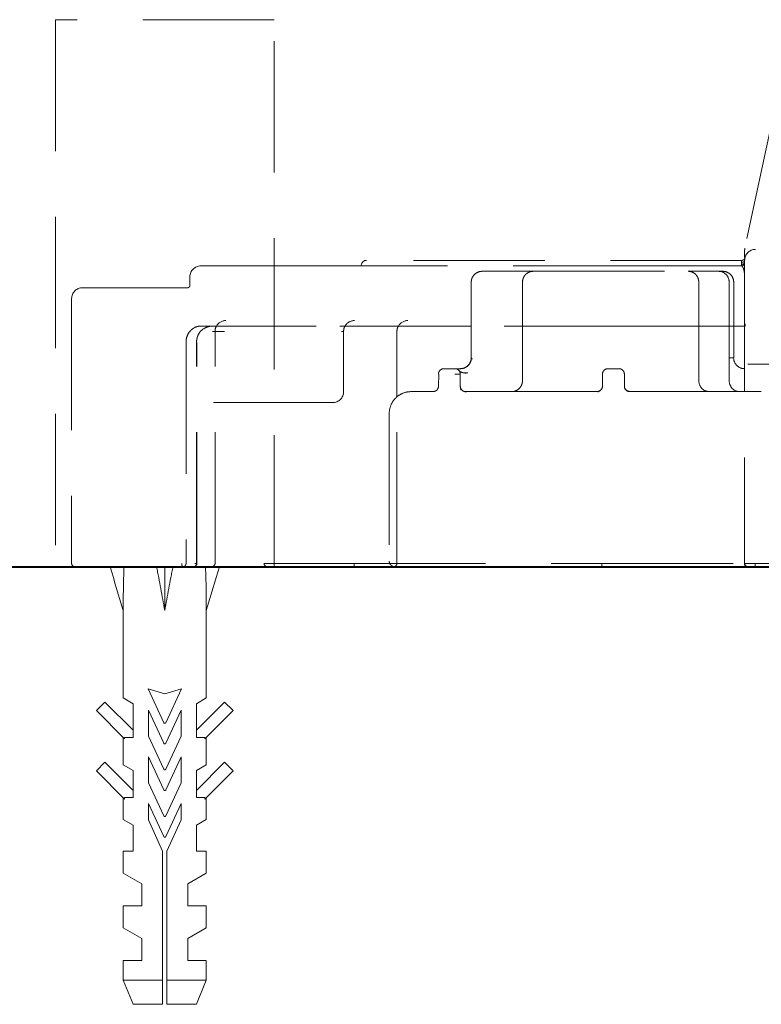
# Model space of a CAD drawing. Units: inches. Extents: x -285 to -5, y -1 to 205.
# Drawn here: x -84 to -79, y 26 to 33 of the extents above; entities that cross this region are included whole.
import ezdxf

# ---------------------------------------------------------------- set-up
doc = ezdxf.new("R2010")
doc.units = ezdxf.units.IN
doc.header["$LTSCALE"] = 4
doc.header["$MEASUREMENT"] = 0
doc.linetypes.add('HIDDEN', pattern=[0.375, 0.25, -0.125])
doc.linetypes.add('PHANTOM', pattern=[2.5, 1.25, -0.25, 0.25, -0.25, 0.25, -0.25])
for name, color, linetype, lineweight in [('BAYANG', 7, 'HIDDEN', 15), ('BODY', 7, 'Continuous', 40), ('DINDING', 7, 'PHANTOM', 15), ('FITTING', 7, 'Continuous', 15)]:
    doc.layers.add(name, color=color, linetype=linetype, lineweight=lineweight)

msp = doc.modelspace()

# ---------------------------------------------------------------- linework, layer by layer
at = {"layer": 'BAYANG'}
for p, q in [((-83.9324, 33.3891), (-83.9324, 29.2247)), ((-82.2666, 33.3891), (-83.9324, 33.3891)), ((-82.2666, 29.2247), (-82.2666, 33.3891)), ((-78.4557, 32.7003), (-78.6814, 31.6473)), ((-78.6811, 31.6472), (-78.6811, 31.6487)), ((-78.6811, 31.6487), (-78.6811, 31.6472)), ((-77.4336, 31.6401), (-78.5996, 31.6401)), ((-78.6807, 31.576), (-78.6807, 31.5757)), ((-82.8244, 31.5151), (-81.9454, 31.5151)), ((-78.7052, 31.5568), (-81.5623, 31.5568)), ((-79.5156, 31.5151), (-78.7079, 31.5151)), ((-78.7079, 31.5412), (-78.7079, 31.527)), ((-78.7079, 31.5151), (-78.7079, 31.527)), ((-78.6829, 31.5568), (-78.6829, 29.2497)), ((-83.7255, 31.3486), (-83.7236, 31.3486)), ((-83.7255, 31.3486), (-83.5124, 31.3486)), ((-83.3308, 31.3486), (-82.9243, 31.3486)), ((-81.9454, 31.057), (-82.8218, 31.057)), ((-80.7651, 31.057), (-81.9454, 31.057)), ((-79.5156, 31.057), (-80.7651, 31.057)), ((-79.5156, 31.057), (-78.7658, 31.057)), ((-78.7658, 31.057), (-78.6829, 31.057)), ((-78.6829, 31.0798), (-78.6829, 31.0793)), ((-78.6829, 31.057), (-78.678, 31.057)), ((-82.7165, 31.0154), (-82.7355, 31.0154)), ((-82.645, 31.0154), (-82.7165, 31.0154)), ((-81.7373, 31.0154), (-81.7524, 31.0154)), ((-81.7373, 31.0154), (-81.7451, 31.0154)), ((-81.7373, 30.5573), (-81.7373, 31.0154)), ((-81.3311, 30.5151), (-81.3311, 31.0154)), ((-78.7669, 30.8155), (-78.7662, 30.8155)), ((-78.6579, 30.7655), (-73.4357, 30.7655)), ((-81.013, 30.6906), (-81.015, 30.599)), ((-81.013, 30.6906), (-81.015, 30.6906)), ((-80.858, 30.7171), (-80.8608, 30.7202)), ((-80.8566, 30.7154), (-80.858, 30.7171)), ((-80.8472, 30.7322), (-80.8484, 30.7322)), ((-80.8484, 30.7322), (-80.8472, 30.7322)), ((-79.7657, 30.6906), (-79.7657, 30.5996)), ((-81.3311, 29.2497), (-81.3311, 30.5151)), ((-80.8017, 30.5559), (-80.8074, 30.5562)), ((-82.7165, 30.474), (-82.7276, 30.474)), ((-82.3469, 30.474), (-82.7165, 30.474)), ((-81.8206, 30.474), (-82.3469, 30.474)), ((-82.8552, 29.2497), (-82.8699, 29.2497)), ((-82.8552, 29.2497), (-82.8573, 29.2497)), ((-82.3433, 29.2497), (-81.6563, 29.2497)), ((-81.6563, 29.2497), (-79.7698, 29.2497)), ((-79.7698, 29.2497), (-78.6852, 29.2497)), ((-78.6852, 29.2497), (-78.6019, 29.2497)), ((-78.6829, 29.2497), (-77.4336, 29.2497)), ((-78.6019, 29.2497), (-78.6019, 29.2247)), ((-83.1619, 29.2244), (-83.4097, 29.2244)), ((-82.7892, 29.2244), (-83.037, 29.2244)), ((-82.3183, 29.2244), (-81.653, 29.2244)), ((-81.746, 29.2244), (-81.9938, 29.2244)), ((-81.653, 29.2244), (-79.7665, 29.2244)), ((-81.3733, 29.2244), (-81.6211, 29.2244)), ((-81.356, 29.2247), (-81.3526, 29.2249)), ((-81.3481, 29.2247), (-81.348, 29.2247)), ((-79.7665, 29.2244), (-78.6602, 29.2244)), ((-78.6602, 29.2244), (-78.6019, 29.2244)), ((-78.6019, 29.2244), (-77.2693, 29.2244))]:
    msp.add_line(p, q, dxfattribs=at)
for centre, radius, start, end in [((-78.5996, 31.6312), 0.0833, 168.922, 180.00144), ((-78.5996, 31.5568), 0.0833, 90, 180), ((-82.8244, 31.4318), 0.0833, 90, 180), ((-81.5623, 31.5151), 0.0416, 90, 180), ((-78.7079, 31.5401), 0.025, 270, 0), ((-83.7255, 31.2653), 0.0833, 90, 180), ((-82.6332, 31.0154), 0.0833, 149.99878, 180), ((-82.6332, 31.0154), 0.0833, 90, 149.99899), ((-81.654, 31.0154), 0.0833, 149.43499, 180), ((-81.654, 31.0154), 0.0833, 90, 149.4352), ((-81.2478, 31.0154), 0.0833, 149.99878, 180), ((-81.2478, 31.0154), 0.0833, 90, 149.99899), ((-81.8206, 30.5573), 0.0833, 270, 0), ((-83.7838, 29.2497), 0.025, 180, 270), ((-82.8802, 29.2497), 0.025, 270, 0), ((-82.7414, 29.2497), 0.025, 270, 0), ((-82.3183, 29.2497), 0.025, 178.66971, 224.349), ((-81.6458, 29.234), 0.0118, 171.0327, 232.27052), ((-81.7488, 29.2503), 0.0925, 351.0327, 359.64352), ((-81.356, 29.2497), 0.025, 277.92762, 0), ((-79.7598, 29.2338), 0.0113, 170.31422, 233.83314), ((-79.8532, 29.2498), 0.0834, 350.31422, 359.92712), ((-78.6602, 29.2497), 0.025, 180, 270), ((-78.6579, 29.2497), 0.025, 180, 270), ((-82.3182, 29.2498), 0.0251, 224.34899, 269.85528)]:
    msp.add_arc(centre, radius, start, end, dxfattribs=at)
for points, weights in [([(-78.6811, 31.6472), (-78.6829, 31.6386), (-78.6829, 31.6297)], [0.927912413888, 0.957906765432, 1]), ([(-78.7079, 31.5412), (-78.6829, 31.5412), (-78.6829, 31.5568)], [1, 0.707106781187, 1]), ([(-78.6829, 31.0793), (-78.6828, 31.0739), (-78.6804, 31.069)], [0.881425178528, 0.917441799879, 1]), ([(-78.6804, 31.069), (-78.6786, 31.0651), (-78.6756, 31.0621)], [1, 0.93388790697, 0.897621563613]), ([(-82.9706, 29.2497), (-82.9706, 29.2247), (-82.9604, 29.2247)], [1, 0.707106781187, 1]), ([(-82.9604, 29.2247), (-82.9375, 29.2247), (-82.9375, 29.2497)], [1, 0.707106781187, 1]), ([(-82.8802, 29.2247), (-82.8573, 29.2247), (-82.8573, 29.2497)], [1, 0.707106781187, 1]), ([(-81.3898, 29.2656), (-81.3891, 29.2247), (-81.3481, 29.2247)], [0.993230530347, 0.71053156174, 1]), ([(-81.3481, 29.2247), (-81.3481, 29.2247), (-81.3481, 29.2247)], [1, 0.999996578621, 0.999993157322])]:
    msp.add_rational_spline(points, weights, degree=2, dxfattribs=at)
for points, knots in [([(-78.6808, 31.5753), (-78.681, 31.5748), (-78.6813, 31.5737), (-78.6826, 31.5704), (-78.6857, 31.5651), (-78.6922, 31.5597), (-78.6993, 31.5568), (-78.7038, 31.557), (-78.7051, 31.5572)], [0, 0, 0, 0, 0.032544, 0.105126, 0.32772, 0.583167, 0.880482, 1, 1, 1, 1]), ([(-78.6829, 31.6297), (-78.6829, 31.623), (-78.6829, 31.6161), (-78.6829, 31.6004), (-78.6829, 31.5917), (-78.6829, 31.5797)], [0, 0, 0, 0, 0.5, 0.5, 1, 1, 1, 1]), ([(-78.6829, 31.5568), (-78.6829, 31.5584), (-78.6829, 31.56), (-78.6827, 31.5628), (-78.6826, 31.5641), (-78.6824, 31.5659), (-78.6823, 31.5665), (-78.6822, 31.5676), (-78.6821, 31.5681), (-78.6819, 31.5696), (-78.6818, 31.5705), (-78.6815, 31.5721), (-78.6814, 31.5728), (-78.6812, 31.5736), (-78.6811, 31.5739), (-78.681, 31.5744), (-78.681, 31.5746), (-78.6808, 31.5756), (-78.6807, 31.5759), (-78.6807, 31.576)], [0, 0, 0, 0, 0.126842, 0.126842, 0.253684, 0.253684, 0.317105, 0.317105, 0.380526, 0.380526, 0.507368, 0.507368, 0.63421, 0.63421, 0.697631, 0.697631, 0.761052, 0.761052, 1, 1, 1, 1]), ([(-78.6807, 31.5757), (-78.6808, 31.5755), (-78.6808, 31.5752), (-78.6811, 31.5741), (-78.6813, 31.5729), (-78.6818, 31.5705), (-78.6819, 31.5696), (-78.6822, 31.5676), (-78.6823, 31.5665), (-78.6826, 31.5641), (-78.6827, 31.5628), (-78.6829, 31.56), (-78.6829, 31.5584), (-78.6829, 31.5568)], [0, 0, 0, 0, 0.142857, 0.142857, 0.428571, 0.428571, 0.571429, 0.571429, 0.714286, 0.714286, 0.857143, 0.857143, 1, 1, 1, 1]), ([(-81.9454, 31.5151), (-81.8899, 31.5151), (-81.8344, 31.5151), (-81.5568, 31.5151), (-81.3347, 31.5151), (-80.5802, 31.5151), (-80.0479, 31.5151), (-79.5156, 31.5151)], [0, 0, 0, 0, 0.068555, 0.068555, 0.342776, 0.342776, 1, 1, 1, 1]), ([(-78.7079, 31.5412), (-78.7079, 31.5424), (-78.7078, 31.5436), (-78.7077, 31.5458), (-78.7075, 31.5468), (-78.7071, 31.5497), (-78.7067, 31.5513), (-78.7061, 31.5534), (-78.7059, 31.5539), (-78.7056, 31.555), (-78.7055, 31.5554), (-78.705, 31.5568)], [0, 0, 0, 0, 0.166667, 0.166667, 0.333333, 0.333333, 0.666667, 0.666667, 0.833333, 0.833333, 1, 1, 1, 1]), ([(-78.705, 31.5568), (-78.705, 31.5568), (-78.7051, 31.5564), (-78.7056, 31.555), (-78.7059, 31.554), (-78.7065, 31.552), (-78.7067, 31.5512), (-78.7071, 31.5496), (-78.7072, 31.5487), (-78.7077, 31.5458), (-78.7079, 31.5436), (-78.7079, 31.5412)], [0, 0, 0, 0, 0.25, 0.25, 0.5, 0.5, 0.625, 0.625, 0.75, 0.75, 1, 1, 1, 1]), ([(-78.6829, 31.5401), (-78.6829, 31.5364), (-78.6855, 31.5329), (-78.6947, 31.5283), (-78.7012, 31.527), (-78.7079, 31.527)], [0, 0, 0, 0, 0.5, 0.5, 1, 1, 1, 1]), ([(-78.7079, 31.5151), (-78.7043, 31.5151), (-78.701, 31.5119), (-78.695, 31.5023), (-78.6923, 31.4957), (-78.6879, 31.4807), (-78.6862, 31.4722), (-78.6844, 31.4588), (-78.6839, 31.4542), (-78.6834, 31.447), (-78.6832, 31.4446), (-78.6831, 31.4408), (-78.683, 31.4395), (-78.683, 31.4374), (-78.683, 31.4366), (-78.6829, 31.4353), (-78.6829, 31.4348), (-78.6829, 31.4337), (-78.6829, 31.433), (-78.6829, 31.4318)], [0, 0, 0, 0, 0.25, 0.25, 0.5, 0.5, 0.75, 0.75, 0.875, 0.875, 0.9375, 0.9375, 0.96875, 0.96875, 0.984375, 0.984375, 0.992188, 0.992188, 1, 1, 1, 1]), ([(-80.3686, 31.4735), (-80.3755, 31.4735), (-80.3894, 31.4735), (-80.4096, 31.4735), (-80.4291, 31.4735), (-80.448, 31.4735), (-80.4663, 31.4735), (-80.4839, 31.4735), (-80.5151, 31.4735), (-80.5563, 31.4735), (-80.6014, 31.4735), (-80.6371, 31.4735), (-80.6713, 31.4735), (-80.6818, 31.4735), (-80.6818, 31.4735)], [0, 0, 0, 0, 0.035822, 0.071561, 0.107249, 0.142922, 0.17861, 0.214349, 0.250171, 0.375202, 0.500233, 0.625264, 0.750295, 1, 1, 1, 1]), ([(-80.6818, 31.4735), (-80.6818, 31.4735), (-80.6713, 31.4735), (-80.6371, 31.4735), (-80.6014, 31.4735), (-80.5563, 31.4735), (-80.5112, 31.4735), (-80.471, 31.4735), (-80.4388, 31.4735), (-80.4048, 31.4735), (-80.3807, 31.4735), (-80.3686, 31.4735)], [0, 0, 0, 0, 0.24971, 0.374744, 0.499777, 0.624811, 0.749844, 0.812472, 0.874922, 0.937372, 1, 1, 1, 1]), ([(-80.2926, 31.4735), (-80.3034, 31.4735), (-80.3142, 31.4713), (-80.3341, 31.463), (-80.3433, 31.4568), (-80.3585, 31.4414), (-80.3646, 31.4321), (-80.3729, 31.412), (-80.375, 31.4011), (-80.375, 31.3902)], [0, 0, 0, 0, 0.25, 0.25, 0.5, 0.5, 0.75, 0.75, 1, 1, 1, 1]), ([(-80.3686, 31.4735), (-80.3663, 31.4735), (-80.3617, 31.4735), (-80.3555, 31.4735), (-80.3497, 31.4735), (-80.3446, 31.4735), (-80.3389, 31.4735), (-80.3335, 31.4735), (-80.3289, 31.4735), (-80.3274, 31.4735), (-80.3266, 31.4735)], [0, 0, 0, 0, 0.100576, 0.200319, 0.299783, 0.399526, 0.500102, 0.667165, 0.832937, 1, 1, 1, 1]), ([(-80.3266, 31.4735), (-80.3241, 31.4735), (-80.3192, 31.4735), (-80.3109, 31.4735), (-80.3022, 31.4735), (-80.2958, 31.4735), (-80.2926, 31.4735)], [0, 0, 0, 0, 0.250011, 0.5, 0.749989, 1, 1, 1, 1]), ([(-80.2926, 31.4735), (-80.2914, 31.4735), (-80.289, 31.4735), (-80.2843, 31.4735), (-80.2788, 31.4735), (-80.2724, 31.4735), (-80.2653, 31.4735), (-80.2573, 31.4735), (-80.2485, 31.4735), (-80.2388, 31.4735), (-80.2163, 31.4735), (-80.1747, 31.4735), (-80.1044, 31.4735), (-80.0224, 31.4735), (-79.9308, 31.4735), (-79.8325, 31.4735), (-79.7301, 31.4735), (-79.6268, 31.4735), (-79.5255, 31.4735), (-79.429, 31.4735), (-79.3404, 31.4735), (-79.2619, 31.4735), (-79.2093, 31.4735), (-79.1759, 31.4735), (-79.1561, 31.4735), (-79.1388, 31.4735), (-79.124, 31.4735), (-79.1163, 31.4735), (-79.1125, 31.4735)], [0, 0, 0, 0, 0.013995, 0.02792, 0.041794, 0.055638, 0.069472, 0.083316, 0.097191, 0.111115, 0.125111, 0.187594, 0.250076, 0.312559, 0.375042, 0.437525, 0.500008, 0.562491, 0.624974, 0.687457, 0.74994, 0.812423, 0.874906, 0.900043, 0.925003, 0.949904, 0.974864, 1, 1, 1, 1]), ([(-79.032, 31.3902), (-79.032, 31.4011), (-79.0341, 31.412), (-79.0422, 31.4321), (-79.0482, 31.4414), (-79.063, 31.4568), (-79.072, 31.463), (-79.0914, 31.4713), (-79.1019, 31.4735), (-79.1125, 31.4735)], [0, 0, 0, 0, 0.25, 0.25, 0.5, 0.5, 0.75, 0.75, 1, 1, 1, 1]), ([(-78.8811, 31.4735), (-78.8788, 31.4735), (-78.8743, 31.4735), (-78.8685, 31.4735), (-78.8634, 31.4735), (-78.8591, 31.4735), (-78.8556, 31.4735), (-78.8529, 31.4735), (-78.8509, 31.4735), (-78.8501, 31.4735), (-78.8495, 31.4735)], [0, 0, 0, 0, 0.125564, 0.250753, 0.375673, 0.50043, 0.625134, 0.749892, 0.874811, 1, 1, 1, 1]), ([(-78.8495, 31.4735), (-78.8495, 31.4735), (-78.8503, 31.4735), (-78.8541, 31.4735), (-78.8605, 31.4735), (-78.8692, 31.4735), (-78.8771, 31.4735), (-78.8811, 31.4735)], [0, 0, 0, 0, 0.200558, 0.400279, 0.599721, 0.799442, 1, 1, 1, 1]), ([(-78.8811, 31.4735), (-78.86, 31.4735), (-78.8391, 31.4645), (-78.8093, 31.4337), (-78.8006, 31.412), (-78.8006, 31.3902)], [0, 0, 0, 0, 0.5, 0.5, 1, 1, 1, 1]), ([(-83.5124, 31.3486), (-83.4669, 31.3486), (-83.4214, 31.3486), (-83.3609, 31.3486), (-83.3459, 31.3486), (-83.3308, 31.3486)], [0, 0, 0, 0, 0.751763, 0.751763, 1, 1, 1, 1]), ([(-82.9077, 31.3647), (-82.9079, 31.3628), (-82.9092, 31.3574), (-82.9156, 31.3504), (-82.9227, 31.3486), (-82.9239, 31.3485), (-82.9241, 31.3486)], [0, 0, 0, 0, 0.26785, 0.572287, 0.894424, 1, 1, 1, 1]), ([(-78.6829, 31.3902), (-78.6829, 31.3735), (-78.6829, 31.3569), (-78.6829, 31.2736), (-78.6829, 31.207), (-78.6829, 31.1202), (-78.6829, 31.1), (-78.6829, 31.0798)], [0, 0, 0, 0, 0.161015, 0.161015, 0.805075, 0.805075, 1, 1, 1, 1]), ([(-82.8218, 31.057), (-82.8296, 31.057), (-82.8372, 31.0562), (-82.8521, 31.0531), (-82.8595, 31.0507), (-82.8735, 31.0444), (-82.8802, 31.0406), (-82.8927, 31.0315), (-82.8986, 31.0263), (-82.9145, 31.009), (-82.9231, 30.9951), (-82.9345, 30.965), (-82.9375, 30.9486), (-82.9375, 30.9321)], [0, 0, 0, 0, 0.125, 0.125, 0.25, 0.25, 0.375, 0.375, 0.5, 0.5, 0.75, 0.75, 1, 1, 1, 1]), ([(-82.8381, 31.0015), (-82.8273, 31.0192), (-82.8105, 31.0329), (-82.7825, 31.0471), (-82.7725, 31.0507), (-82.7526, 31.0557), (-82.7423, 31.057), (-82.7323, 31.057)], [0, 0, 0, 0, 0.5, 0.5, 0.75, 0.75, 1, 1, 1, 1]), ([(-82.8573, 30.9321), (-82.8573, 30.9383), (-82.8569, 30.9444), (-82.8557, 30.9535), (-82.8551, 30.9565), (-82.8539, 30.9625), (-82.8532, 30.9655), (-82.8507, 30.9743), (-82.8487, 30.98), (-82.844, 30.9911), (-82.8412, 30.9964), (-82.8381, 31.0015)], [0, 0, 0, 0, 0.25, 0.25, 0.375, 0.375, 0.5, 0.5, 0.75, 0.75, 1, 1, 1, 1]), ([(-80.7651, 30.8155), (-80.7653, 30.8041), (-80.7695, 30.7831), (-80.7879, 30.755), (-80.816, 30.7366), (-80.837, 30.7324), (-80.8484, 30.7322)], [0, 0, 0, 0, 0.25, 0.5, 0.75, 1, 1, 1, 1]), ([(-80.764, 30.8155), (-80.764, 30.8046), (-80.7661, 30.7937), (-80.7745, 30.7736), (-80.7806, 30.7643), (-80.796, 30.7489), (-80.8053, 30.7427), (-80.8254, 30.7344), (-80.8363, 30.7322), (-80.8472, 30.7322)], [0, 0, 0, 0, 0.25, 0.25, 0.5, 0.5, 0.75, 0.75, 1, 1, 1, 1]), ([(-80.764, 30.8155), (-80.7634, 30.8151), (-80.7631, 30.8146), (-80.7625, 30.8134), (-80.7618, 30.8117), (-80.761, 30.8099), (-80.7603, 30.808), (-80.7594, 30.8062), (-80.7588, 30.8058), (-80.7584, 30.8055)], [0, 0, 0, 0, 0.136691, 0.28161, 0.435083, 0.576643, 0.7174, 0.862808, 1, 1, 1, 1]), ([(-78.7669, 30.8155), (-78.7669, 30.7937), (-78.758, 30.772), (-78.7272, 30.7412), (-78.7055, 30.7322), (-78.6837, 30.7322)], [0, 0, 0, 0, 0.5, 0.5, 1, 1, 1, 1]), ([(-80.9733, 30.7322), (-80.978, 30.7322), (-80.9827, 30.7314), (-80.9929, 30.7279), (-80.9983, 30.7245), (-81.007, 30.7158), (-81.0104, 30.7105), (-81.0142, 30.7002), (-81.015, 30.6954), (-81.015, 30.6906)], [0, 0, 0, 0, 0.213667, 0.213667, 0.497, 0.497, 0.780333, 0.780333, 1, 1, 1, 1]), ([(-80.8901, 30.7322), (-80.8792, 30.7322), (-80.8683, 30.7277), (-80.8529, 30.7123), (-80.8484, 30.7015), (-80.8484, 30.6906)], [0, 0, 0, 0, 0.5, 0.5, 1, 1, 1, 1]), ([(-80.8484, 30.6906), (-80.8484, 30.6906), (-80.8519, 30.6906), (-80.8645, 30.6906), (-80.8734, 30.6906), (-80.8853, 30.6906), (-80.8877, 30.6906), (-80.8901, 30.6906)], [0, 0, 0, 0, 0.445565, 0.445565, 0.89113, 0.89113, 1, 1, 1, 1]), ([(-80.8472, 30.7322), (-80.86, 30.7322), (-80.8709, 30.7322), (-80.8785, 30.7322), (-80.8786, 30.7322), (-80.8787, 30.7322)], [0, 0, 0, 0, 0.986316, 0.986316, 1, 1, 1, 1]), ([(-80.8472, 30.7322), (-80.8486, 30.7322), (-80.8504, 30.7321), (-80.8545, 30.7316), (-80.8568, 30.7313), (-80.8624, 30.7305), (-80.8656, 30.7301), (-80.87, 30.7295), (-80.8714, 30.7293), (-80.8733, 30.7291), (-80.8739, 30.7289), (-80.8738, 30.7289)], [0, 0, 0, 0, 0.25, 0.25, 0.5, 0.5, 0.75, 0.75, 0.875, 0.875, 1, 1, 1, 1]), ([(-80.8738, 30.7289), (-80.8725, 30.7284), (-80.8708, 30.7276), (-80.8675, 30.7256), (-80.8663, 30.7248), (-80.8637, 30.7229), (-80.8623, 30.7217), (-80.8608, 30.7202)], [0, 0, 0, 0, 0.5, 0.5, 0.75, 0.75, 1, 1, 1, 1]), ([(-80.8484, 30.6906), (-80.8484, 30.6936), (-80.8488, 30.6966), (-80.8498, 30.7016), (-80.8505, 30.7037), (-80.8518, 30.7072), (-80.8524, 30.7085), (-80.8536, 30.7107), (-80.8541, 30.7115), (-80.8554, 30.7137), (-80.8561, 30.7146), (-80.8566, 30.7154)], [0, 0, 0, 0, 0.166667, 0.166667, 0.333333, 0.333333, 0.5, 0.5, 0.666667, 0.666667, 1, 1, 1, 1]), ([(-80.834, 30.7033), (-80.8332, 30.703), (-80.8282, 30.7013), (-80.817, 30.6989), (-80.8042, 30.699), (-80.7952, 30.7002), (-80.7922, 30.7007), (-80.7912, 30.7009), (-80.7911, 30.7009), (-80.791, 30.7009), (-80.791, 30.7009), (-80.7911, 30.7009), (-80.7914, 30.7009), (-80.7922, 30.7008), (-80.7964, 30.7003), (-80.8072, 30.6994), (-80.8252, 30.7004), (-80.8414, 30.7046), (-80.8517, 30.7103), (-80.8553, 30.7136), (-80.8566, 30.7154)], [0, 0, 0, 0, 0.018844, 0.118916, 0.257999, 0.297559, 0.318585, 0.321145, 0.322127, 0.322997, 0.323858, 0.324817, 0.327192, 0.334428, 0.345503, 0.430522, 0.57795, 0.774432, 0.885186, 1, 1, 1, 1]), ([(-79.7657, 30.6906), (-79.7657, 30.7015), (-79.7612, 30.7123), (-79.7458, 30.7277), (-79.7349, 30.7322), (-79.724, 30.7322)], [0, 0, 0, 0, 0.5, 0.5, 1, 1, 1, 1]), ([(-79.6407, 30.7322), (-79.6298, 30.7322), (-79.619, 30.7277), (-79.6036, 30.7123), (-79.5991, 30.7015), (-79.5991, 30.6906)], [0, 0, 0, 0, 0.5, 0.5, 1, 1, 1, 1]), ([(-81.0566, 30.5573), (-81.0457, 30.5573), (-81.0349, 30.5618), (-81.0195, 30.5772), (-81.015, 30.5881), (-81.015, 30.599)], [0, 0, 0, 0, 0.5, 0.5, 1, 1, 1, 1]), ([(-80.8484, 30.599), (-80.8484, 30.5881), (-80.8439, 30.5772), (-80.8362, 30.5695), (-80.8361, 30.5694), (-80.8361, 30.5694)], [0, 0, 0, 0, 0.994168, 0.994168, 1, 1, 1, 1]), ([(-80.8418, 30.5675), (-80.8426, 30.5693), (-80.8436, 30.5714), (-80.8454, 30.5766), (-80.8462, 30.5787), (-80.8476, 30.5848), (-80.8484, 30.589), (-80.8484, 30.5937)], [0, 0, 0, 0, 0.5, 0.5, 0.75, 0.75, 1, 1, 1, 1]), ([(-80.4574, 30.5573), (-80.448, 30.5573), (-80.4386, 30.559), (-80.4183, 30.5663), (-80.4077, 30.573), (-80.3905, 30.5904), (-80.3839, 30.601), (-80.3766, 30.6216), (-80.375, 30.6311), (-80.375, 30.6406)], [0, 0, 0, 0, 0.218167, 0.218167, 0.5, 0.5, 0.781833, 0.781833, 1, 1, 1, 1]), ([(-79.8062, 30.5586), (-79.7955, 30.5588), (-79.785, 30.5634), (-79.77, 30.5785), (-79.7657, 30.589), (-79.7657, 30.5996)], [0, 0, 0, 0, 0.5, 0.5, 1, 1, 1, 1]), ([(-79.559, 30.5591), (-79.5696, 30.5595), (-79.5801, 30.5641), (-79.5948, 30.5791), (-79.5991, 30.5894), (-79.5991, 30.5999)], [0, 0, 0, 0, 0.5, 0.5, 1, 1, 1, 1]), ([(-79.5991, 30.599), (-79.5991, 30.5881), (-79.5946, 30.5772), (-79.5792, 30.5618), (-79.5683, 30.5573), (-79.5574, 30.5573)], [0, 0, 0, 0, 0.5, 0.5, 1, 1, 1, 1]), ([(-79.032, 30.6406), (-79.032, 30.6188), (-79.0234, 30.5971), (-78.9936, 30.5663), (-78.9727, 30.5573), (-78.9516, 30.5573)], [0, 0, 0, 0, 0.5, 0.5, 1, 1, 1, 1]), ([(-78.7202, 30.5573), (-78.7413, 30.5573), (-78.7622, 30.5663), (-78.792, 30.5971), (-78.8006, 30.6188), (-78.8006, 30.6406)], [0, 0, 0, 0, 0.5, 0.5, 1, 1, 1, 1]), ([(-81.2232, 30.5573), (-81.2461, 30.557), (-81.2881, 30.5487), (-81.3442, 30.5117), (-81.3812, 30.4557), (-81.3895, 30.4136), (-81.3898, 30.3907)], [0, 0, 0, 0, 0.249997, 0.5, 0.750003, 1, 1, 1, 1]), ([(-81.0566, 30.5573), (-81.0842, 30.5573), (-81.1084, 30.5573), (-81.1917, 30.5573), (-81.2231, 30.5573), (-81.2232, 30.5573)], [0, 0, 0, 0, 0.249621, 0.249621, 1, 1, 1, 1]), ([(-81.2232, 30.5573), (-81.2231, 30.5573), (-81.1917, 30.5573), (-81.1084, 30.5573), (-81.0842, 30.5573), (-81.0566, 30.5573)], [0, 0, 0, 0, 0.750431, 0.750431, 1, 1, 1, 1]), ([(-79.8073, 30.5573), (-80.0193, 30.5573), (-80.2098, 30.5573), (-80.5441, 30.5573), (-80.6878, 30.5573), (-80.8068, 30.5573)], [0, 0, 0, 0, 0.5, 0.5, 1, 1, 1, 1]), ([(-80.4574, 30.5573), (-80.4604, 30.5573), (-80.4666, 30.5573), (-80.4751, 30.5573), (-80.4831, 30.5573), (-80.4879, 30.5573), (-80.4904, 30.5573)], [0, 0, 0, 0, 0.25001, 0.5, 0.74999, 1, 1, 1, 1])]:
    msp.add_open_spline(points, degree=3, knots=knots, dxfattribs=at)
for points, degree in [([(-82.9076, 31.4318), (-82.9076, 31.3982), (-82.9076, 31.3645)], 2), ([(-80.6818, 31.4735), (-80.6933, 31.4733), (-80.7143, 31.4692), (-80.7423, 31.4507), (-80.7608, 31.4227), (-80.765, 31.4016), (-80.7651, 31.3902)], 3), ([(-79.1125, 31.4735), (-79.0353, 31.4735), (-78.9582, 31.4735), (-78.8811, 31.4735)], 3), ([(-78.7662, 31.3902), (-78.7664, 31.4016), (-78.7706, 31.4226), (-78.789, 31.4507), (-78.8171, 31.4691), (-78.8381, 31.4733), (-78.8495, 31.4735)], 3), ([(-78.6829, 31.4318), (-78.6829, 31.418), (-78.6829, 31.4041), (-78.6829, 31.3902)], 3), ([(-80.7651, 31.3902), (-80.7651, 31.1029), (-80.7651, 30.8155)], 2), ([(-80.375, 31.3902), (-80.375, 31.1403), (-80.375, 30.8905), (-80.375, 30.6406)], 3), ([(-79.032, 30.7239), (-79.032, 30.946), (-79.032, 31.1681), (-79.032, 31.3902)], 3), ([(-78.8006, 31.3902), (-78.8006, 31.1681), (-78.8006, 30.946), (-78.8006, 30.7239)], 3), ([(-78.7662, 30.8155), (-78.7662, 31.1029), (-78.7662, 31.3902)], 2), ([(-83.8087, 31.2653), (-83.8087, 30.2575), (-83.8087, 29.2497)], 2), ([(-82.7165, 29.2497), (-82.7165, 30.1325), (-82.7165, 31.0154)], 2), ([(-82.9375, 30.9321), (-82.9375, 30.3713), (-82.9375, 29.8105), (-82.9375, 29.2497)], 3), ([(-82.8573, 29.2497), (-82.8573, 29.8105), (-82.8573, 30.3713), (-82.8573, 30.9321)], 3), ([(-82.8552, 29.2497), (-82.8552, 30.0909), (-82.8552, 30.9321)], 2), ([(-78.7662, 30.8155), (-78.7665, 30.8155), (-78.7781, 30.8155), (-78.8006, 30.8155)], 3), ([(-80.8901, 30.7322), (-80.9192, 30.7322), (-80.9469, 30.7322), (-80.9733, 30.7322)], 3), ([(-80.8787, 30.7322), (-80.8861, 30.7322), (-80.8901, 30.7322), (-80.8901, 30.7322)], 3), ([(-80.8484, 30.5937), (-80.8484, 30.626), (-80.8484, 30.6583), (-80.8484, 30.6906)], 3), ([(-80.8458, 30.7089), (-80.8419, 30.7066), (-80.838, 30.7048), (-80.834, 30.7033)], 3), ([(-79.6407, 30.7322), (-79.6688, 30.7322), (-79.6966, 30.7322), (-79.724, 30.7322)], 3), ([(-79.5991, 30.5902), (-79.5991, 30.6236), (-79.5991, 30.6571), (-79.5991, 30.6906)], 3), ([(-79.032, 30.6406), (-79.032, 30.6684), (-79.032, 30.6961), (-79.032, 30.7239)], 3), ([(-78.8006, 30.7239), (-78.8006, 30.6961), (-78.8006, 30.6684), (-78.8006, 30.6406)], 3), ([(-80.8074, 30.5562), (-80.8344, 30.5589), (-80.8452, 30.583)], 2), ([(-80.8012, 30.5559), (-80.8225, 30.5558), (-80.8361, 30.5694)], 2), ([(-80.8361, 30.5694), (-80.8284, 30.5617), (-80.8176, 30.5573), (-80.8068, 30.5573)], 3), ([(-79.8062, 30.5586), (-79.8066, 30.5577), (-79.8069, 30.5573), (-79.8073, 30.5573)], 3), ([(-79.7779, 30.5695), (-79.7888, 30.5593), (-79.802, 30.5553)], 2), ([(-78.6871, 30.5573), (-79.0022, 30.5573), (-79.2936, 30.5573), (-79.5574, 30.5573)], 3), ([(-78.7014, 30.5581), (-78.6977, 30.5576), (-78.6939, 30.5573), (-78.6901, 30.5573)], 3), ([(-78.558, 30.5573), (-78.6014, 30.5573), (-78.6445, 30.5573), (-78.6871, 30.5573)], 3), ([(-81.3898, 30.3907), (-81.3898, 29.8285), (-81.3898, 29.2663)], 2), ([(-83.4097, 29.2244), (-83.4451, 29.2244), (-83.4805, 29.2244), (-83.5159, 29.2244)], 3), ([(-83.0995, 29.2244), (-83.1203, 29.2244), (-83.1411, 29.2244), (-83.1619, 29.2244)], 3), ([(-83.037, 29.2244), (-83.0578, 29.2244), (-83.0786, 29.2244), (-83.0995, 29.2244)], 3), ([(-82.683, 29.2244), (-82.7184, 29.2244), (-82.7538, 29.2244), (-82.7892, 29.2244)], 3), ([(-81.9938, 29.2244), (-82.0292, 29.2244), (-82.0646, 29.2244), (-82.1, 29.2244)], 3), ([(-81.6836, 29.2244), (-81.7044, 29.2244), (-81.7252, 29.2244), (-81.746, 29.2244)], 3), ([(-81.6211, 29.2244), (-81.6419, 29.2244), (-81.6627, 29.2244), (-81.6836, 29.2244)], 3), ([(-81.2671, 29.2244), (-81.3025, 29.2244), (-81.3379, 29.2244), (-81.3733, 29.2244)], 3)]:
    msp.add_open_spline(points, degree=degree, dxfattribs=at)
at = {"layer": 'BODY'}
msp.add_line((-86.9295, 29.2244), (-59.9464, 29.2244), dxfattribs=at)
at = {"layer": 'DINDING'}
msp.add_line((-104.6712, 29.2244), (-33.7024, 29.2244), dxfattribs=at)
at = {"layer": 'FITTING'}
for p, q in [((-83.416, 28.8913), (-83.416, 28.225)), ((-82.783, 28.225), (-82.783, 28.8913)), ((-83.107, 28.0371), (-83.2269, 28.2941)), ((-83.2269, 28.2941), (-83.0995, 28.2566)), ((-83.0995, 28.2566), (-82.9721, 28.2941)), ((-82.9721, 28.2941), (-83.0919, 28.0371)), ((-83.5552, 28.194), (-83.62, 28.1292)), ((-83.341, 27.9797), (-83.5552, 28.194)), ((-83.416, 28.225), (-83.341, 28.1817)), ((-82.783, 28.225), (-82.8579, 28.1817)), ((-82.6437, 28.194), (-82.8579, 27.9797)), ((-82.5789, 28.1292), (-82.6437, 28.194)), ((-83.62, 28.1292), (-83.4048, 27.914)), ((-83.341, 27.9251), (-83.341, 28.1817)), ((-83.2244, 27.9343), (-83.2244, 28.1317)), ((-83.2244, 28.1317), (-83.107, 27.88)), ((-83.0919, 27.88), (-82.9745, 28.1317)), ((-82.9745, 28.1317), (-82.9745, 27.9343)), ((-82.8579, 28.1817), (-82.8579, 27.9251)), ((-82.7941, 27.914), (-82.5789, 28.1292)), ((-83.416, 27.9251), (-83.416, 27.7169)), ((-83.4048, 27.914), (-83.4048, 27.9251)), ((-83.4048, 27.9251), (-83.341, 27.9251)), ((-83.107, 27.6826), (-83.2244, 27.9343)), ((-82.9745, 27.9343), (-83.0919, 27.6826)), ((-82.8579, 27.9251), (-82.7941, 27.9251)), ((-82.7941, 27.9251), (-82.7941, 27.914)), ((-82.783, 27.7169), (-82.783, 27.9251)), ((-83.2244, 27.5795), (-83.2244, 27.7769)), ((-83.2244, 27.7769), (-83.107, 27.5251)), ((-83.0919, 27.5251), (-82.9745, 27.7769)), ((-82.9745, 27.7769), (-82.9745, 27.5795)), ((-83.5552, 27.7359), (-83.62, 27.6711)), ((-83.62, 27.6711), (-83.4048, 27.4559)), ((-83.341, 27.5217), (-83.5552, 27.7359)), ((-83.416, 27.7169), (-83.341, 27.6736)), ((-83.341, 27.467), (-83.341, 27.6736)), ((-82.6437, 27.7359), (-82.8579, 27.5217)), ((-82.783, 27.7169), (-82.8579, 27.6736)), ((-82.8579, 27.467), (-82.8579, 27.6736)), ((-82.7941, 27.4559), (-82.5789, 27.6711)), ((-82.5789, 27.6711), (-82.6437, 27.7359)), ((-83.107, 27.3278), (-83.2244, 27.5795)), ((-82.9745, 27.5795), (-83.0919, 27.3278)), ((-83.416, 27.467), (-83.416, 27.3005)), ((-83.4048, 27.4559), (-83.4048, 27.467)), ((-83.4048, 27.467), (-83.341, 27.467)), ((-82.7941, 27.467), (-82.8579, 27.467)), ((-82.7941, 27.467), (-82.7941, 27.4559)), ((-82.783, 27.3005), (-82.783, 27.467)), ((-83.2244, 27.2963), (-83.2244, 27.4212)), ((-83.2244, 27.4212), (-83.107, 27.1695)), ((-83.0919, 27.1695), (-82.9745, 27.4212)), ((-82.9745, 27.4212), (-82.9745, 27.2963)), ((-83.416, 27.3005), (-83.341, 27.2572)), ((-83.1161, 27.0589), (-83.2244, 27.2963)), ((-82.9745, 27.2963), (-83.0828, 27.0589)), ((-82.783, 27.3005), (-82.8579, 27.2572)), ((-83.341, 27.0589), (-83.341, 27.2572)), ((-82.8579, 27.0589), (-82.8579, 27.2572)), ((-83.416, 27.0589), (-83.416, 26.8924)), ((-83.416, 27.0589), (-83.341, 27.0589)), ((-83.1161, 26.0761), (-83.1161, 27.0589)), ((-83.0828, 27.0589), (-83.0828, 26.0761)), ((-82.783, 27.0589), (-82.8579, 27.0589)), ((-82.783, 26.8924), (-82.783, 27.0589)), ((-83.416, 26.8924), (-83.2744, 26.8106)), ((-82.783, 26.8924), (-82.9246, 26.8106)), ((-83.2744, 26.6425), (-83.2744, 26.8106)), ((-82.9246, 26.8106), (-82.9246, 26.6425)), ((-83.416, 26.6425), (-83.416, 26.4759)), ((-83.416, 26.6425), (-83.2744, 26.6425)), ((-82.9246, 26.6425), (-82.783, 26.6425)), ((-82.783, 26.4759), (-82.783, 26.6425)), ((-83.416, 26.4759), (-83.2744, 26.3942)), ((-82.783, 26.4759), (-82.9246, 26.3942)), ((-83.2744, 26.226), (-83.2744, 26.3942)), ((-82.9246, 26.3942), (-82.9246, 26.226)), ((-83.416, 26.226), (-83.416, 26.0761)), ((-83.416, 26.226), (-83.2744, 26.226)), ((-82.9246, 26.226), (-82.783, 26.226)), ((-82.783, 26.0761), (-82.783, 26.226)), ((-83.416, 26.0761), (-83.341, 25.8929)), ((-83.416, 26.0761), (-83.1161, 26.0761)), ((-83.0828, 26.0761), (-82.783, 26.0761)), ((-82.8579, 25.8929), (-82.783, 26.0761)), ((-83.341, 25.8929), (-83.1161, 25.8929)), ((-82.8579, 25.8929), (-83.0828, 25.8929))]:
    msp.add_line(p, q, dxfattribs=at)
for points in [[(-83.416, 28.8913), (-83.4493, 29.0023), (-83.4826, 29.1134), (-83.5159, 29.2244)], [(-83.0995, 28.8913), (-83.0995, 29.0023), (-83.0995, 29.1134), (-83.0995, 29.2244)], [(-82.783, 28.8913), (-82.7497, 29.0023), (-82.7163, 29.1134), (-82.683, 29.2244)]]:
    msp.add_open_spline(points, degree=3, dxfattribs=at)
for points, knots in [([(-83.416, 28.8913), (-83.416, 28.9469), (-83.4155, 29.0025), (-83.414, 29.0858), (-83.4134, 29.1136), (-83.4122, 29.1552), (-83.4118, 29.169), (-83.4108, 29.1967), (-83.4103, 29.2106), (-83.4097, 29.2244)], [0, 0, 0, 0, 0.5, 0.5, 0.75, 0.75, 0.875, 0.875, 1, 1, 1, 1]), ([(-83.0995, 28.8913), (-83.1093, 28.9469), (-83.1194, 29.0025), (-83.135, 29.0858), (-83.1402, 29.1136), (-83.1483, 29.1552), (-83.151, 29.169), (-83.1564, 29.1967), (-83.1592, 29.2106), (-83.1619, 29.2244)], [0, 0, 0, 0, 0.5, 0.5, 0.75, 0.75, 0.875, 0.875, 1, 1, 1, 1]), ([(-83.0995, 28.8913), (-83.0896, 28.9469), (-83.0796, 29.0025), (-83.064, 29.0858), (-83.0587, 29.1136), (-83.0507, 29.1552), (-83.048, 29.169), (-83.0425, 29.1967), (-83.0398, 29.2106), (-83.037, 29.2244)], [0, 0, 0, 0, 0.5, 0.5, 0.75, 0.75, 0.875, 0.875, 1, 1, 1, 1]), ([(-82.783, 28.8913), (-82.783, 28.9469), (-82.7834, 29.0025), (-82.7849, 29.0858), (-82.7856, 29.1136), (-82.7867, 29.1552), (-82.7872, 29.169), (-82.7881, 29.1967), (-82.7886, 29.2106), (-82.7892, 29.2244)], [0, 0, 0, 0, 0.5, 0.5, 0.75, 0.75, 0.875, 0.875, 1, 1, 1, 1]), ([(-83.0919, 28.0371), (-83.0923, 28.0364), (-83.0927, 28.0357), (-83.0935, 28.0348), (-83.0937, 28.0346), (-83.0943, 28.034), (-83.0947, 28.0338), (-83.0953, 28.0334), (-83.0957, 28.0332), (-83.0964, 28.0329), (-83.0968, 28.0327), (-83.0979, 28.0324), (-83.0987, 28.0323), (-83.0999, 28.0323), (-83.1002, 28.0323), (-83.101, 28.0324), (-83.1014, 28.0325), (-83.1025, 28.0328), (-83.1033, 28.0332), (-83.1046, 28.034), (-83.1052, 28.0345), (-83.106, 28.0354), (-83.1062, 28.0357), (-83.1067, 28.0364), (-83.1068, 28.0367), (-83.107, 28.0371)], [0, 0, 0, 0, 0.125, 0.125, 0.1875, 0.1875, 0.25, 0.25, 0.3125, 0.3125, 0.375, 0.375, 0.5, 0.5, 0.5625, 0.5625, 0.625, 0.625, 0.75, 0.75, 0.875, 0.875, 0.9375, 0.9375, 1, 1, 1, 1]), ([(-83.107, 27.88), (-83.1067, 27.8792), (-83.1063, 27.8786), (-83.1055, 27.8777), (-83.1052, 27.8774), (-83.1046, 27.8769), (-83.1043, 27.8767), (-83.1036, 27.8762), (-83.1033, 27.8761), (-83.1025, 27.8757), (-83.1022, 27.8756), (-83.101, 27.8753), (-83.1003, 27.8751), (-83.0991, 27.8751), (-83.0987, 27.8752), (-83.0979, 27.8753), (-83.0975, 27.8754), (-83.0964, 27.8757), (-83.0957, 27.876), (-83.0943, 27.8769), (-83.0937, 27.8774), (-83.093, 27.8783), (-83.0927, 27.8786), (-83.0923, 27.8793), (-83.0921, 27.8796), (-83.0919, 27.88)], [0, 0, 0, 0, 0.125, 0.125, 0.1875, 0.1875, 0.25, 0.25, 0.3125, 0.3125, 0.375, 0.375, 0.5, 0.5, 0.5625, 0.5625, 0.625, 0.625, 0.75, 0.75, 0.875, 0.875, 0.9375, 0.9375, 1, 1, 1, 1]), ([(-83.0919, 27.6826), (-83.0923, 27.6818), (-83.0927, 27.6812), (-83.0935, 27.6803), (-83.0937, 27.68), (-83.0943, 27.6795), (-83.0947, 27.6793), (-83.0953, 27.6788), (-83.0957, 27.6787), (-83.0964, 27.6783), (-83.0968, 27.6782), (-83.0979, 27.6779), (-83.0987, 27.6778), (-83.0999, 27.6778), (-83.1002, 27.6778), (-83.101, 27.6779), (-83.1014, 27.678), (-83.1025, 27.6783), (-83.1033, 27.6786), (-83.1046, 27.6795), (-83.1052, 27.68), (-83.106, 27.6809), (-83.1062, 27.6812), (-83.1067, 27.6819), (-83.1068, 27.6822), (-83.107, 27.6826)], [0, 0, 0, 0, 0.125, 0.125, 0.1875, 0.1875, 0.25, 0.25, 0.3125, 0.3125, 0.375, 0.375, 0.5, 0.5, 0.5625, 0.5625, 0.625, 0.625, 0.75, 0.75, 0.875, 0.875, 0.9375, 0.9375, 1, 1, 1, 1]), ([(-83.107, 27.5251), (-83.1067, 27.5244), (-83.1063, 27.5238), (-83.1055, 27.5229), (-83.1052, 27.5226), (-83.1046, 27.5221), (-83.1043, 27.5219), (-83.1036, 27.5214), (-83.1033, 27.5212), (-83.1025, 27.5209), (-83.1022, 27.5208), (-83.101, 27.5205), (-83.1003, 27.5203), (-83.0991, 27.5203), (-83.0987, 27.5204), (-83.0979, 27.5205), (-83.0975, 27.5206), (-83.0964, 27.5209), (-83.0957, 27.5212), (-83.0943, 27.5221), (-83.0937, 27.5226), (-83.093, 27.5235), (-83.0927, 27.5238), (-83.0923, 27.5244), (-83.0921, 27.5248), (-83.0919, 27.5251)], [0, 0, 0, 0, 0.125, 0.125, 0.1875, 0.1875, 0.25, 0.25, 0.3125, 0.3125, 0.375, 0.375, 0.5, 0.5, 0.5625, 0.5625, 0.625, 0.625, 0.75, 0.75, 0.875, 0.875, 0.9375, 0.9375, 1, 1, 1, 1]), ([(-83.0919, 27.3278), (-83.0923, 27.327), (-83.0927, 27.3264), (-83.0935, 27.3255), (-83.0937, 27.3252), (-83.0943, 27.3247), (-83.0947, 27.3245), (-83.0953, 27.324), (-83.0957, 27.3238), (-83.0964, 27.3235), (-83.0968, 27.3234), (-83.0979, 27.3231), (-83.0987, 27.3229), (-83.0999, 27.3229), (-83.1002, 27.323), (-83.101, 27.3231), (-83.1014, 27.3232), (-83.1025, 27.3235), (-83.1033, 27.3238), (-83.1046, 27.3247), (-83.1052, 27.3252), (-83.106, 27.3261), (-83.1062, 27.3264), (-83.1067, 27.327), (-83.1068, 27.3274), (-83.107, 27.3278)], [0, 0, 0, 0, 0.125, 0.125, 0.1875, 0.1875, 0.25, 0.25, 0.3125, 0.3125, 0.375, 0.375, 0.5, 0.5, 0.5625, 0.5625, 0.625, 0.625, 0.75, 0.75, 0.875, 0.875, 0.9375, 0.9375, 1, 1, 1, 1]), ([(-83.107, 27.1695), (-83.1067, 27.1688), (-83.1063, 27.1681), (-83.1055, 27.1672), (-83.1052, 27.167), (-83.1046, 27.1664), (-83.1043, 27.1662), (-83.1036, 27.1658), (-83.1033, 27.1656), (-83.1025, 27.1653), (-83.1022, 27.1651), (-83.101, 27.1648), (-83.1003, 27.1647), (-83.0991, 27.1647), (-83.0987, 27.1647), (-83.0979, 27.1648), (-83.0975, 27.1649), (-83.0964, 27.1652), (-83.0957, 27.1656), (-83.0943, 27.1664), (-83.0937, 27.1669), (-83.093, 27.1678), (-83.0927, 27.1681), (-83.0923, 27.1688), (-83.0921, 27.1691), (-83.0919, 27.1695)], [0, 0, 0, 0, 0.125, 0.125, 0.1875, 0.1875, 0.25, 0.25, 0.3125, 0.3125, 0.375, 0.375, 0.5, 0.5, 0.5625, 0.5625, 0.625, 0.625, 0.75, 0.75, 0.875, 0.875, 0.9375, 0.9375, 1, 1, 1, 1]), ([(-83.1161, 25.8929), (-83.1161, 25.9055), (-83.1161, 25.9182), (-83.1161, 25.9793), (-83.1161, 26.0277), (-83.1161, 26.0761)], [0, 0, 0, 0, 0.207151, 0.207151, 1, 1, 1, 1]), ([(-83.0828, 26.0761), (-83.0828, 26.0277), (-83.0828, 25.9793), (-83.0828, 25.9182), (-83.0828, 25.9055), (-83.0828, 25.8929)], [0, 0, 0, 0, 0.792849, 0.792849, 1, 1, 1, 1])]:
    msp.add_open_spline(points, degree=3, knots=knots, dxfattribs=at)

doc.saveas('drawing.dxf')
